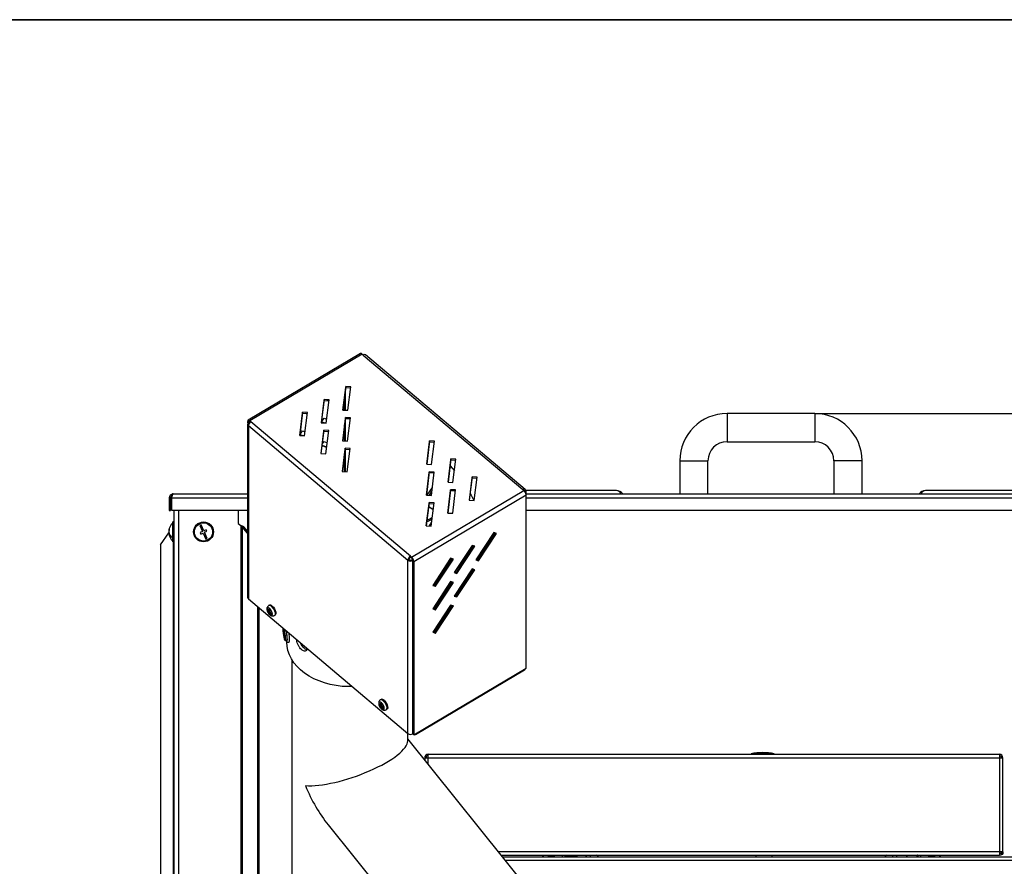
# Model space of a CAD drawing. Units: millimetres. Extents: x 75 to 6225, y 75 to 4380.
# Drawn here: x 2627 to 3221, y 3869 to 4380 of the extents above; entities that cross this region are included whole.
import ezdxf

# ---------------------------------------------------------------- set-up
doc = ezdxf.new("R2010")
doc.units = ezdxf.units.MM
doc.header["$LTSCALE"] = 15
doc.header["$PDSIZE"] = -1
doc.layers.add('WYMIAR', color=8, linetype='Continuous')
doc.styles.add('SLDTEXTSTYLE2', font='TXT', dxfattribs={"width": 0.605})
doc.dimstyles.new('SLDDIMSTYLE0', dxfattribs={"dimtxt": 46.229736, "dimasz": 49.53, "dimexe": 0, "dimexo": 0.0625, "dimgap": 11.557434, "dimtad": 1, "dimdec": 0, "dimrnd": 1e-09, "dimzin": 12, "dimdsep": 46, "dimtxsty": 'SLDTEXTSTYLE2', "dimsah": 1, "dimcen": 0.09, "dimadec": 0, "dimazin": 3, "dimtfac": 1, "dimtdec": 0, "dimtofl": 0, "dimtmove": 0, "dimatfit": 3, "dimfxl": 0, "dimfrac": 2, "dimtolj": 1, "dimtzin": 12, "dimarcsym": 0})

# ---------------------------------------------------------------- blocks, each defined once
blk = doc.blocks.new('_D_5')
at = {"layer": 'Defpoints', "color": 0}
for p in [(3106.69, 4142.35), (3436.17, 2790.93), (3869.62, 2790.93)]:
    blk.add_point(p, dxfattribs=at)
at = {"layer": 'WYMIAR', "color": 0, "lineweight": -2}
for p, q in [((3106.75, 4142.35), (3869.62, 4142.35)), ((3869.62, 4092.82), (3869.62, 2840.46)), ((3436.23, 2790.93), (3869.62, 2790.93))]:
    blk.add_line(p, q, dxfattribs=at)
at = {"layer": 'WYMIAR', "color": 0}
for points in [[(3877.87, 4092.82), (3861.36, 4092.82), (3869.62, 4142.35)], [(3861.36, 2840.46), (3877.87, 2840.46), (3869.62, 2790.93)]]:
    blk.add_solid(points, dxfattribs=at)
at = {"layer": 'WYMIAR', "color": 0, "insert": (3811.83, 3466.64), "char_height": 46.23, "attachment_point": 2, "rotation": 90, "style": 'SLDTEXTSTYLE2'}
blk.add_mtext('\\A1;1351', dxfattribs=at)

msp = doc.modelspace()

# ---------------------------------------------------------------- linework, layer by layer
at = {"color": 7, "linetype": 'Continuous', "lineweight": 35}
msp.add_line((75, 4380), (6225, 4380), dxfattribs=at)
at = {"lineweight": 25}
for p, q in [((2832.412, 4178.531), (2764.617, 4138.306)), ((2833.458, 4178.217), (2765.663, 4137.992)), ((2833.458, 4178.217), (2834.101, 4177.676)), ((2834.101, 4177.676), (2930.455, 4096.479)), ((2931.776, 4096.597), (2835.422, 4177.794)), ((2823.519, 4158.576), (2821.776, 4144.488)), ((2821.845, 4144.484), (2823.519, 4158.011)), ((2823.377, 4144.389), (2823.377, 4156.866)), ((2826.508, 4158.391), (2823.519, 4158.576)), ((2823.519, 4158.011), (2823.519, 4158.576)), ((2823.519, 4158.011), (2826.438, 4157.83)), ((2824.764, 4144.303), (2826.508, 4158.391)), ((2810.496, 4150.849), (2808.753, 4136.761)), ((2808.823, 4136.757), (2810.496, 4150.284)), ((2813.485, 4150.665), (2810.496, 4150.849)), ((2810.496, 4150.284), (2810.496, 4150.849)), ((2810.496, 4150.284), (2813.415, 4150.103)), ((2811.742, 4136.576), (2813.485, 4150.665)), ((2813.371, 4149.747), (2812.03, 4150.189)), ((2813.403, 4150), (2813.015, 4150.128)), ((2822.863, 4144.421), (2822.863, 4152.71)), ((2797.473, 4143.123), (2795.73, 4129.034)), ((2800.462, 4142.938), (2797.473, 4143.123)), ((2797.473, 4142.557), (2797.473, 4143.123)), ((2798.719, 4128.849), (2800.462, 4142.938)), ((2821.776, 4144.488), (2824.764, 4144.303)), ((2764.86, 4137.22), (2764.346, 4137.653)), ((2764.346, 4136.425), (2764.346, 4137.653)), ((2764.86, 4137.22), (2765.454, 4137.573)), ((2764.86, 4137.029), (2764.86, 4137.22)), ((2764.988, 4137.112), (2765.602, 4137.476)), ((2765.457, 4136.717), (2764.988, 4137.112)), ((2765.663, 4137.992), (2766.306, 4137.451)), ((2765.663, 4137.427), (2765.663, 4137.992)), ((2765.663, 4137.427), (2765.94, 4137.194)), ((2862.66, 4056.254), (2766.306, 4137.451)), ((2795.8, 4129.03), (2797.473, 4142.557)), ((2797.473, 4142.557), (2800.393, 4142.376)), ((2800.348, 4142.02), (2799.007, 4142.462)), ((2800.38, 4142.273), (2799.992, 4142.401)), ((2808.753, 4136.761), (2811.742, 4136.576)), ((2810.12, 4136.677), (2808.864, 4137.091)), ((2808.884, 4137.258), (2810.415, 4139.579)), ((2811.104, 4136.616), (2808.933, 4137.332)), ((2810.415, 4139.579), (2812.047, 4139.041)), ((2823.352, 4140.016), (2821.609, 4125.928)), ((2821.678, 4125.923), (2823.352, 4139.45)), ((2826.341, 4139.831), (2823.352, 4140.016)), ((2823.352, 4139.45), (2823.352, 4140.016)), ((2823.352, 4139.45), (2826.271, 4139.27)), ((2823.377, 4125.818), (2823.377, 4139.449)), ((2824.597, 4125.743), (2826.341, 4139.831)), ((3106.689, 4142.354), (3053.689, 4142.354)), ((3053.689, 4142.354), (3053.689, 4133.854)), ((3106.689, 4142.354), (3106.689, 4133.854)), ((2764.256, 4136.001), (2764.256, 4031.385)), ((2764.736, 4135.069), (2861.09, 4053.872)), ((2764.736, 4135.069), (2764.736, 4030.453)), ((2795.862, 4129.531), (2797.393, 4131.852)), ((2797.393, 4131.852), (2799.024, 4131.314)), ((2810.329, 4132.289), (2808.586, 4118.201)), ((2808.656, 4118.197), (2810.329, 4131.723)), ((2813.318, 4132.104), (2810.329, 4132.289)), ((2810.329, 4131.723), (2810.329, 4132.289)), ((2810.329, 4131.723), (2813.248, 4131.543)), ((2811.575, 4118.016), (2813.318, 4132.104)), ((2822.863, 4125.85), (2822.863, 4135.499)), ((3053.689, 4133.854), (3053.689, 4125.354)), ((3106.689, 4133.854), (3106.689, 4125.354)), ((2795.73, 4129.034), (2798.719, 4128.849)), ((2797.097, 4128.95), (2795.841, 4129.364)), ((2798.082, 4128.889), (2795.91, 4129.605)), ((2809.352, 4123.824), (2810.415, 4125.437)), ((2810.415, 4125.437), (2812.411, 4124.779)), ((2821.609, 4125.928), (2824.597, 4125.743)), ((2874.148, 4125.814), (2872.405, 4111.726)), ((2872.475, 4111.722), (2874.148, 4125.248)), ((2877.137, 4125.629), (2874.148, 4125.814)), ((2874.148, 4125.248), (2874.148, 4125.814)), ((2874.148, 4125.248), (2877.068, 4125.068)), ((2875.394, 4111.541), (2877.137, 4125.629)), ((3053.689, 4125.354), (3106.689, 4125.354)), ((2812.055, 4121.896), (2809.229, 4122.828)), ((2812.086, 4122.15), (2809.26, 4123.082)), ((2823.185, 4121.456), (2821.442, 4107.367)), ((2821.511, 4107.363), (2823.185, 4120.89)), ((2826.174, 4121.271), (2823.185, 4121.456)), ((2823.185, 4120.89), (2823.185, 4121.456)), ((2823.185, 4120.89), (2826.104, 4120.709)), ((2823.377, 4107.248), (2823.377, 4120.878)), ((2824.43, 4107.182), (2826.174, 4121.271)), ((2808.586, 4118.201), (2811.575, 4118.016)), ((2822.863, 4107.279), (2822.863, 4118.289)), ((2887.004, 4114.981), (2885.261, 4100.892)), ((2885.331, 4100.888), (2887.004, 4114.415)), ((2889.993, 4114.796), (2887.004, 4114.981)), ((2887.004, 4114.415), (2887.004, 4114.981)), ((2887.004, 4114.415), (2889.923, 4114.234)), ((2888.25, 4100.707), (2889.993, 4114.796)), ((3025.189, 4113.854), (3025.189, 4093.854)), ((3025.189, 4113.854), (3033.689, 4113.854)), ((3033.689, 4113.854), (3042.189, 4113.854)), ((3042.189, 4093.854), (3042.189, 4113.854)), ((3118.189, 4113.854), (3118.189, 4093.854)), ((3126.689, 4113.854), (3118.189, 4113.854)), ((3135.189, 4113.854), (3126.689, 4113.854)), ((3135.189, 4093.854), (3135.189, 4113.854)), ((2821.442, 4107.367), (2824.43, 4107.182)), ((2873.981, 4107.254), (2872.238, 4093.166)), ((2872.405, 4111.726), (2875.394, 4111.541)), ((2876.97, 4107.069), (2873.981, 4107.254)), ((2873.981, 4106.688), (2873.981, 4107.254)), ((2875.227, 4092.981), (2876.97, 4107.069)), ((2872.308, 4093.161), (2873.981, 4106.688)), ((2873.981, 4106.688), (2876.901, 4106.508)), ((2899.86, 4104.147), (2898.117, 4090.059)), ((2898.186, 4090.055), (2899.86, 4103.581)), ((2902.849, 4103.962), (2899.86, 4104.147)), ((2899.86, 4103.581), (2899.86, 4104.147)), ((2899.86, 4103.581), (2902.779, 4103.401)), ((2901.105, 4089.874), (2902.849, 4103.962)), ((2863.303, 4055.712), (2931.098, 4095.937)), ((2872.722, 4093.193), (2875.827, 4097.829)), ((2874.106, 4093.05), (2875.534, 4095.463)), ((2886.837, 4096.42), (2885.094, 4082.332)), ((2885.164, 4082.328), (2886.837, 4095.855)), ((2885.261, 4100.892), (2888.25, 4100.707)), ((2889.826, 4096.235), (2886.837, 4096.42)), ((2886.837, 4095.855), (2886.837, 4096.42)), ((2886.837, 4095.855), (2889.756, 4095.674)), ((2888.083, 4082.147), (2889.826, 4096.235)), ((2931.098, 4095.937), (2930.455, 4096.479)), ((2931.431, 4095.608), (2932.025, 4095.961)), ((2986.872, 4095.854), (2932.141, 4095.854)), ((3387.061, 4095.854), (3173.506, 4095.854)), ((2717.809, 4091.424), (2717.009, 4091.424)), ((2717.009, 4091.424), (2717.009, 4083.854)), ((2717.809, 4091.424), (2717.809, 4083.854)), ((2718.516, 4083.854), (2718.516, 4091.424)), ((2718.516, 4091.424), (2764.256, 4091.424)), ((2719.439, 4093.854), (2764.256, 4093.854)), ((2864.62, 4053.152), (2932.415, 4093.377)), ((2872.238, 4093.166), (2875.227, 4092.981)), ((2872.319, 4093.255), (2872.672, 4093.139)), ((2873.159, 4093.845), (2872.465, 4094.43)), ((2898.117, 4090.059), (2901.105, 4089.874)), ((2932.415, 3988.76), (2932.415, 4093.377)), ((2932.505, 3990.413), (2932.505, 4095.029)), ((2932.505, 4093.854), (3440.939, 4093.854)), ((2932.505, 4091.424), (3441.862, 4091.424)), ((2717.009, 4083.854), (2717.809, 4083.854)), ((2764.256, 4083.854), (2718.516, 4083.854)), ((2719.689, 4083.854), (2719.689, 2790.934)), ((2722.569, 4083.854), (2722.569, 2790.934)), ((2758.625, 4083.854), (2758.625, 4075.934)), ((2873.814, 4088.693), (2872.071, 4074.605)), ((2872.141, 4074.601), (2873.814, 4088.128)), ((2876.803, 4088.509), (2873.814, 4088.693)), ((2873.814, 4088.128), (2873.814, 4088.693)), ((2873.814, 4088.128), (2876.734, 4087.947)), ((2875.06, 4074.42), (2876.803, 4088.509)), ((3441.862, 4083.854), (2932.505, 4083.854)), ((2885.094, 4082.332), (2888.083, 4082.147)), ((2716.847, 4071.64), (2716.723, 4071.64)), ((2716.839, 4071.613), (2716.723, 4071.613)), ((2719.689, 4076.934), (2719.189, 4076.934)), ((2719.189, 4064.934), (2719.189, 4076.934)), ((2736.323, 4075.25), (2735.409, 4074.845)), ((2735.409, 4074.845), (2737.029, 4071.188)), ((2737.943, 4071.593), (2736.323, 4075.25)), ((2739.315, 4072.201), (2737.943, 4071.593)), ((2739.72, 4071.287), (2739.315, 4072.201)), ((2758.625, 4075.934), (2760.141, 4074.868)), ((2760.141, 4074.868), (2760.141, 2790.934)), ((2761.028, 4074.054), (2761.028, 2790.934)), ((2764.256, 4070.187), (2761.028, 4074.054)), ((2761.992, 4074.054), (2761.028, 4074.054)), ((2764.256, 4071.342), (2761.992, 4074.054)), ((2872.071, 4074.605), (2875.06, 4074.42)), ((2711.684, 4063.088), (2716.804, 4070.398)), ((2716.723, 4071.107), (2716.737, 4071.021)), ((2716.74, 4071.107), (2716.723, 4071.107)), ((2716.729, 4070.906), (2716.723, 4070.906)), ((2716.723, 4070.75), (2716.738, 4070.84)), ((2716.88, 4070.227), (2716.723, 4070.227)), ((2737.029, 4071.188), (2735.658, 4070.58)), ((2735.658, 4070.58), (2736.063, 4069.666)), ((2736.063, 4069.666), (2737.434, 4070.274)), ((2737.434, 4070.274), (2739.055, 4066.617)), ((2738.349, 4070.679), (2739.72, 4071.287)), ((2739.969, 4067.022), (2738.349, 4070.679)), ((2739.055, 4066.617), (2739.969, 4067.022)), ((2912.905, 4070.523), (2902.072, 4054.095)), ((2903.183, 4053.992), (2913.873, 4070.204)), ((2903.697, 4053.559), (2914.53, 4069.987)), ((2914.53, 4069.987), (2912.905, 4070.523)), ((2711.684, 4063.088), (2711.684, 2790.934)), ((2719.189, 4064.934), (2719.689, 4064.934)), ((2719.366, 4064.934), (2719.366, 3842.934)), ((2899.883, 4062.796), (2889.049, 4046.368)), ((2890.16, 4046.265), (2900.851, 4062.477)), ((2890.674, 4045.832), (2901.508, 4062.26)), ((2898.334, 4060.447), (2900.27, 4061.596)), ((2901.508, 4062.26), (2899.883, 4062.796)), ((2861.702, 4054.236), (2861.09, 4053.872)), ((2861.09, 3949.256), (2861.09, 4053.872)), ((2862.66, 4056.254), (2862.66, 4055.688)), ((2863.303, 4055.712), (2862.66, 4056.254)), ((2863.303, 4055.146), (2862.66, 4055.688)), ((2863.303, 4055.146), (2863.303, 4055.712)), ((2863.886, 4054.378), (2863.463, 4054.127)), ((2863.463, 4054.127), (2863.978, 4053.694)), ((2864.092, 4053.762), (2863.978, 4053.694)), ((2863.978, 3949.077), (2863.978, 4053.694)), ((2864.106, 4053.585), (2864.62, 4053.152)), ((2864.106, 4053.585), (2864.106, 3948.969)), ((2886.86, 4055.069), (2876.026, 4038.641)), ((2877.137, 4038.539), (2887.828, 4054.75)), ((2877.651, 4038.105), (2888.485, 4054.533)), ((2885.311, 4052.72), (2887.247, 4053.869)), ((2888.485, 4054.533), (2886.86, 4055.069)), ((2902.072, 4054.095), (2903.697, 4053.559)), ((2902.215, 4054.311), (2903.183, 4053.992)), ((2902.987, 4054.057), (2902.987, 4055.483)), ((2903.183, 4053.992), (2903.697, 4053.559)), ((2904.773, 4056.405), (2904.773, 4058.191)), ((2864.62, 4053.152), (2864.62, 3948.536)), ((2899.883, 4048.654), (2889.049, 4032.226)), ((2890.16, 4032.123), (2900.851, 4048.335)), ((2890.674, 4031.69), (2901.508, 4048.118)), ((2901.508, 4048.118), (2899.883, 4048.654)), ((2889.049, 4046.368), (2890.674, 4045.832)), ((2889.192, 4046.585), (2890.16, 4046.265)), ((2890.16, 4046.265), (2890.674, 4045.832)), ((2886.86, 4040.927), (2876.026, 4024.499)), ((2876.026, 4038.641), (2877.651, 4038.105)), ((2876.169, 4038.858), (2877.137, 4038.539)), ((2877.137, 4024.397), (2887.828, 4040.608)), ((2877.137, 4038.539), (2877.651, 4038.105)), ((2877.651, 4023.963), (2888.485, 4040.391)), ((2888.485, 4040.391), (2886.86, 4040.927)), ((2764.736, 4030.453), (2861.09, 3949.256)), ((2889.049, 4032.226), (2890.674, 4031.69)), ((2889.192, 4032.442), (2890.16, 4032.123)), ((2890.16, 4032.123), (2890.674, 4031.69)), ((2770.183, 4025.862), (2770.183, 2790.934)), ((2771.147, 4025.05), (2771.147, 2790.934)), ((2777.707, 4023.924), (2776.819, 4023.397)), ((2777.406, 4026.722), (2776.919, 4026.433)), ((2886.86, 4026.785), (2876.026, 4010.357)), ((2876.026, 4024.499), (2877.651, 4023.963)), ((2876.169, 4024.716), (2877.137, 4024.397)), ((2877.137, 4010.254), (2887.828, 4026.466)), ((2877.137, 4024.397), (2877.651, 4023.963)), ((2877.651, 4009.821), (2888.485, 4026.249)), ((2888.485, 4026.249), (2886.86, 4026.785)), ((2777.737, 4023.308), (2776.191, 4023.363)), ((2777.677, 4023.008), (2776.819, 4022.499)), ((2777.052, 4021.69), (2777.717, 4022.654)), ((2778.404, 4022.268), (2777.635, 4021.811)), ((2780.439, 4020.499), (2780.927, 4020.788)), ((2785.835, 4012.132), (2785.818, 4012.129)), ((2785.818, 4012.129), (2785.818, 4011.564)), ((2786.078, 4011.156), (2785.835, 4012.13)), ((2786.182, 4012.153), (2786.165, 4012.151)), ((2786.165, 4012.151), (2786.165, 4011.161)), ((2786.321, 4011.595), (2786.183, 4012.152)), ((2785.972, 4011.583), (2785.818, 4011.564)), ((2786.006, 4011.445), (2785.835, 4011.423)), ((2785.835, 4011.423), (2786.078, 4010.448)), ((2786.339, 4010.481), (2786.078, 4010.448)), ((2786.14, 4011.013), (2786.339, 4011.038)), ((2786.339, 4011.183), (2786.165, 4011.161)), ((2786.422, 4009.779), (2786.165, 4009.747)), ((2786.165, 4009.747), (2786.165, 4008.757)), ((2786.339, 4008.778), (2786.165, 4008.757)), ((2786.339, 4008.636), (2786.183, 4008.616)), ((2786.183, 4008.616), (2786.321, 4008.059)), ((2786.339, 4008.061), (2786.321, 4008.059)), ((2786.339, 4010.465), (2786.339, 4011.455)), ((2786.339, 4008.06), (2786.339, 4009.05)), ((2786.56, 4009.223), (2786.364, 4009.198)), ((2786.669, 4008.788), (2786.426, 4009.763)), ((2786.597, 4009.077), (2786.426, 4009.056)), ((2786.426, 4009.056), (2786.669, 4008.081)), ((2786.686, 4008.083), (2786.669, 4008.081)), ((2786.686, 4008.082), (2786.686, 4008.648)), ((2876.026, 4010.357), (2877.651, 4009.821)), ((2876.169, 4010.574), (2877.137, 4010.254)), ((2877.137, 4010.254), (2877.651, 4009.821)), ((2786.809, 4005.64), (2786.907, 4005.652)), ((2787.574, 4005.314), (2787.635, 4005.174)), ((2787.979, 4004.275), (2789.259, 4004.434)), ((2790.989, 3993.899), (2790.989, 3188.709)), ((2864.62, 3948.536), (2932.415, 3988.76)), ((2931.416, 3988.168), (2931.416, 3987.607)), ((2931.416, 3987.607), (2865.613, 3948.563)), ((2845.229, 3966.432), (2843.683, 3966.487)), ((2845.199, 3967.048), (2844.311, 3966.521)), ((2845.17, 3966.132), (2844.311, 3965.623)), ((2844.899, 3969.846), (2844.411, 3969.557)), ((2844.545, 3964.814), (2845.21, 3965.778)), ((2845.897, 3965.392), (2845.128, 3964.935)), ((2847.932, 3963.623), (2848.419, 3963.912)), ((2860.989, 3944.882), (2860.989, 3949.341)), ((2863.978, 3949.077), (2864.106, 3949.153)), ((2864.62, 3948.536), (2864.106, 3948.969)), ((2865.613, 3948.563), (2865.222, 3948.893)), ((2865.613, 3949.124), (2865.613, 3948.563)), ((2938.547, 3849.661), (2860.989, 3946.073)), ((2871.189, 3934.684), (2871.189, 3933.394)), ((2871.189, 3934.684), (2873.239, 3934.684)), ((2873.239, 3936.734), (3218.139, 3936.734)), ((2873.239, 3934.684), (2873.239, 3936.734)), ((2873.239, 3930.846), (2873.239, 3934.684)), ((2873.239, 3934.684), (3218.139, 3934.684)), ((3068.189, 3937.034), (3068.189, 3936.734)), ((3082.189, 3937.034), (3068.189, 3937.034)), ((3082.189, 3936.734), (3082.189, 3937.034)), ((3218.139, 3936.734), (3218.139, 3934.684)), ((3218.139, 3934.684), (3218.139, 3877.984)), ((3218.139, 3934.684), (3220.189, 3934.684)), ((3220.189, 3877.984), (3220.189, 3934.684)), ((2812.958, 3894.102), (2883.966, 3805.834)), ((3218.139, 3877.984), (2915.764, 3877.984)), ((2917.413, 3875.934), (3218.139, 3875.934)), ((2942.439, 3874.934), (2942.439, 3875.934)), ((2942.939, 3874.934), (2942.939, 3875.934)), ((2945.939, 3874.934), (2945.939, 3875.934)), ((2946.439, 3875.234), (2946.439, 3875.934)), ((2949.439, 3875.234), (2946.439, 3875.234)), ((2946.439, 3874.934), (2946.439, 3875.234)), ((2949.439, 3875.934), (2949.439, 3875.234)), ((2949.439, 3874.934), (2949.439, 3875.234)), ((2954.439, 3874.934), (2954.439, 3875.934)), ((2956.039, 3874.934), (2956.039, 3875.934)), ((2956.66, 3875.592), (2956.592, 3874.934)), ((2956.66, 3875.592), (2962.218, 3875.592)), ((2962.283, 3874.934), (2962.218, 3875.592)), ((2962.839, 3874.934), (2962.839, 3875.934)), ((2968.839, 3874.934), (2968.839, 3875.934)), ((2971.339, 3874.934), (2971.339, 3875.934)), ((3071.039, 3875.934), (3071.039, 3874.934)), ((3080.839, 3874.934), (3080.839, 3875.934)), ((3153.539, 3875.934), (3153.539, 3874.934)), ((3156.039, 3875.934), (3156.039, 3875.821)), ((3156.284, 3874.934), (3156.039, 3875.821)), ((3156.039, 3875.821), (3156.039, 3874.934)), ((3162.039, 3875.934), (3162.039, 3875.821)), ((3162.039, 3875.821), (3162.039, 3874.934)), ((3168.839, 3875.934), (3168.839, 3874.934)), ((3170.439, 3875.934), (3170.439, 3874.934)), ((3175.439, 3875.234), (3175.439, 3875.934)), ((3178.439, 3875.234), (3175.439, 3875.234)), ((3175.439, 3874.934), (3175.439, 3875.234)), ((3178.439, 3875.934), (3178.439, 3875.234)), ((3178.439, 3874.934), (3178.439, 3875.234)), ((3178.939, 3875.934), (3178.939, 3874.934)), ((3181.939, 3875.934), (3181.939, 3874.934)), ((3182.439, 3875.934), (3182.439, 3874.934)), ((3218.139, 3877.984), (3218.139, 3875.934)), ((3220.189, 3877.984), (3218.139, 3877.984)), ((3219.389, 3877.984), (3219.389, 3876.484)), ((3219.389, 3876.484), (3220.189, 3876.484)), ((3220.189, 3877.984), (3220.189, 3876.484)), ((2918.217, 3874.934), (3489.535, 3874.934)), ((2919.867, 3872.884), (3489.889, 3872.884))]:
    msp.add_line(p, q, dxfattribs=at)
at = {"lineweight": 25, "flags": 128}
for points in [[(2765.663, 4137.992), (2765.406, 4138.181), (2765.159, 4138.307), (2764.931, 4138.365), (2764.732, 4138.353), (2764.568, 4138.272), (2764.446, 4138.124), (2764.371, 4137.915), (2764.346, 4137.653)], [(2765.663, 4137.427), (2765.507, 4137.542), (2765.356, 4137.619), (2765.217, 4137.654), (2765.095, 4137.647), (2764.995, 4137.597), (2764.921, 4137.507), (2764.875, 4137.379), (2764.86, 4137.22)], [(2886.548, 4110.731), (2889.094, 4107.774), (2889.12, 4107.74)], [(2932.025, 4095.961), (2931.995, 4096.226), (2931.906, 4096.445), (2931.761, 4096.609), (2931.565, 4096.713), (2931.327, 4096.752), (2931.056, 4096.725), (2930.761, 4096.633), (2930.455, 4096.479)], [(2898.655, 4093.846), (2899.152, 4093.026), (2900.833, 4089.891)], [(2873.588, 4086.298), (2874.945, 4085.548), (2876.308, 4084.504)], [(2716.871, 4071.613), (2716.781, 4071.273), (2716.723, 4070.906)], [(2777.627, 4024.671), (2776.991, 4025.069), (2776.451, 4025.127), (2776.091, 4024.837), (2775.964, 4024.243), (2776.091, 4023.436), (2776.451, 4022.539), (2776.991, 4021.688), (2777.627, 4021.012), (2778.264, 4020.615), (2778.803, 4020.557), (2779.164, 4020.846), (2779.291, 4021.44), (2779.164, 4022.247), (2778.803, 4023.144), (2778.264, 4023.996), (2777.627, 4024.671)], [(2778.679, 4025.905), (2779.399, 4025.166), (2780.041, 4024.243), (2780.536, 4023.235), (2780.829, 4022.253), (2780.889, 4021.402), (2780.71, 4020.774), (2780.441, 4020.499)], [(2779.166, 4026.194), (2779.886, 4025.455), (2780.528, 4024.532), (2781.023, 4023.525), (2781.316, 4022.542), (2781.376, 4021.691), (2781.197, 4021.063), (2780.927, 4020.788)], [(2785.473, 4012.978), (2785.502, 4012.216), (2785.595, 4011.022), (2785.74, 4009.753), (2785.927, 4008.513), (2786.141, 4007.402), (2786.363, 4006.51), (2786.577, 4005.909), (2786.764, 4005.649), (2786.909, 4005.749), (2787.002, 4006.202), (2787.033, 4006.972)], [(2785.835, 4012.13), (2785.832, 4012.143), (2785.829, 4012.152), (2785.826, 4012.157), (2785.823, 4012.159), (2785.821, 4012.157), (2785.819, 4012.151), (2785.818, 4012.142), (2785.818, 4012.129)], [(2786.183, 4012.152), (2786.179, 4012.164), (2786.176, 4012.173), (2786.173, 4012.179), (2786.17, 4012.18), (2786.168, 4012.178), (2786.167, 4012.173), (2786.166, 4012.163), (2786.165, 4012.151)], [(2786.165, 4011.161), (2786.164, 4011.099), (2786.159, 4011.052), (2786.151, 4011.023), (2786.14, 4011.013), (2786.127, 4011.022), (2786.112, 4011.049), (2786.095, 4011.094), (2786.078, 4011.156)], [(2786.321, 4008.059), (2786.325, 4008.047), (2786.328, 4008.038), (2786.331, 4008.033), (2786.334, 4008.031), (2786.336, 4008.033), (2786.338, 4008.039), (2786.339, 4008.048), (2786.339, 4008.06)], [(2786.339, 4009.05), (2786.341, 4009.113), (2786.345, 4009.159), (2786.353, 4009.188), (2786.364, 4009.198), (2786.377, 4009.19), (2786.392, 4009.162), (2786.409, 4009.117), (2786.426, 4009.056)], [(2786.669, 4008.081), (2786.672, 4008.069), (2786.675, 4008.06), (2786.678, 4008.054), (2786.681, 4008.052), (2786.683, 4008.054), (2786.685, 4008.06), (2786.686, 4008.069), (2786.686, 4008.082)], [(2787.345, 4005.576), (2787.559, 4004.902), (2787.795, 4004.407), (2787.996, 4004.278), (2788.15, 4004.523), (2788.246, 4005.126), (2788.279, 4006.05)], [(2787.635, 4005.174), (2787.706, 4005.041), (2787.9, 4004.869), (2788.049, 4005.063), (2788.143, 4005.608), (2788.175, 4006.468)], [(2789.259, 4004.434), (2789.277, 4004.438), (2789.43, 4004.683), (2789.526, 4005.286), (2789.559, 4006.21)], [(2827.491, 3977.569), (2824.967, 3977.558), (2821.301, 3977.753), (2817.679, 3978.198), (2814.134, 3978.887), (2810.7, 3979.816), (2807.408, 3980.974), (2804.29, 3982.352), (2801.375, 3983.936), (2798.689, 3985.712), (2796.259, 3987.662), (2794.105, 3989.769), (2792.25, 3992.014), (2790.71, 3994.375), (2789.499, 3996.829), (2788.628, 3999.355), (2788.107, 4001.929), (2787.94, 4004.278)], [(2845.12, 3967.796), (2844.484, 3968.193), (2843.944, 3968.251), (2843.583, 3967.961), (2843.457, 3967.367), (2843.583, 3966.561), (2843.944, 3965.663), (2844.484, 3964.812), (2845.12, 3964.136), (2845.757, 3963.739), (2846.296, 3963.681), (2846.657, 3963.971), (2846.783, 3964.564), (2846.657, 3965.371), (2846.296, 3966.268), (2845.757, 3967.12), (2845.12, 3967.796)], [(2846.172, 3969.029), (2846.892, 3968.29), (2847.534, 3967.367), (2848.028, 3966.36), (2848.321, 3965.377), (2848.382, 3964.526), (2848.203, 3963.898), (2847.933, 3963.623)], [(2846.659, 3969.318), (2847.379, 3968.579), (2848.021, 3967.656), (2848.516, 3966.649), (2848.809, 3965.666), (2848.869, 3964.815), (2848.69, 3964.188), (2848.419, 3963.912)], [(2976.029, 3874.934), (2975.649, 3875.299), (2974.803, 3875.934)], [(3150.075, 3875.934), (3149.229, 3875.299), (3148.848, 3874.934)]]:
    msp.add_lwpolyline(points, dxfattribs=at)
at = {"lineweight": 25}
for radius in [6, 5.5]:
    msp.add_circle((2737.689, 4070.934), radius, dxfattribs=at)
for centre, radius, start, end in [((2832.696, 4177.575), 0.997, 40.107414, 106.530515), ((2834.844, 4176.814), 1.138, 59.451495, 130.760889), ((2765.468, 4136.016), 1.196, 113.625069, 232.268478), ((2767.891, 4134.697), 3.177, 119.921524, 173.272079), ((3053.689, 4113.854), 28.5, 90, 180), ((3106.689, 4113.854), 28.5, 360, 90), ((2765.837, 4135.946), 0.791, 130.831842, 162.361761), ((3053.689, 4113.854), 11.5, 90, 180), ((3106.689, 4113.854), 11.5, 0, 90), ((2930.975, 4095.644), 0.437, 358.282379, 95.909359), ((2928.61, 4093.037), 3.821, 5.102977, 49.36965), ((2931.348, 4095.036), 1.146, 319.714604, 53.782309), ((2986.872, 4091.054), 4.8, 35.685335, 90), ((2986.599, 4092.724), 3.142, 21.077756, 85.022346), ((3173.506, 4091.054), 4.8, 90, 144.314665), ((3173.779, 4092.724), 3.142, 94.977654, 158.922244), ((2868.17, 4090.421), 13.929, 287.930135, 302.139398), ((2868.568, 4089.037), 11.745, 289.873605, 307.486908), ((2720.793, 4071.251), 4.088, 158.619552, 174.542119), ((2720.793, 4070.572), 4.088, 158.619552, 174.542119), ((2722.162, 4070.673), 5.456, 170.078532, 175.434078), ((2723.989, 4070.934), 7.3, 131.11209, 174.208395), ((2720.208, 4072.402), 3.24, 173.987597, 186.012403), ((2720.887, 4071.529), 4.203, 187.756513, 231.350259), ((2720.727, 4071.283), 4.021, 185.387425, 194.97343), ((2722.162, 4071.184), 5.456, 184.565922, 189.921468), ((2720.887, 4070.794), 4.203, 187.756513, 231.350259), ((2723.989, 4070.934), 7.3, 185.791605, 228.88791), ((2721.347, 4067.879), 3.106, 173.210201, 186.789799), ((2864.245, 4053.5), 3.177, 119.921524, 173.272079), ((2862.67, 4055.99), 2.642, 233.25853, 299.661421), ((2863.626, 4054.009), 1.937, 119.921524, 173.272079), ((2862.666, 4055.527), 1.611, 233.25853, 299.661421), ((2860.815, 4052.812), 3.821, 5.102977, 49.36965), ((2861.786, 4053.378), 2.33, 5.102977, 49.36965), ((2765.476, 4031.424), 1.221, 181.820958, 232.651669), ((2778.906, 4023.812), 2.752, 170.609493, 189.390507), ((2779.665, 4026.125), 3.943, 208.214402, 223.786261), ((2782.547, 4022.734), 5.766, 162.345534, 173.398629), ((2777.419, 4024.898), 1.613, 38.646399, 108.253318), ((2787.435, 4035.976), 15.488, 227.904301, 231.854219), ((2777.904, 4025.183), 1.618, 38.70922, 107.928709), ((2783.363, 4022.046), 5.766, 162.345534, 173.398629), ((2779.665, 4025.227), 3.943, 208.214402, 223.786261), ((2779.328, 4022.784), 2.525, 186.493609, 205.686384), ((2779.973, 4024.328), 3.936, 222.085114, 237.673406), ((2781.092, 4027.838), 6.185, 236.020127, 247.547073), ((2780.144, 4022.097), 2.525, 186.493609, 205.686384), ((2781.092, 4026.94), 6.185, 236.020127, 247.547073), ((2800.641, 4021.673), 21.916, 178.826053, 181.173947), ((2755.685, 4006.335), 31.354, 1.164286, 10.612415), ((2755.767, 4006.344), 31.372, 1.169748, 10.403408), ((2786.494, 4011.576), 0.677, 181.054839, 193.051614), ((2782.783, 4009.684), 3.383, 1.054839, 13.051614), ((2786.842, 4008.769), 0.677, 181.054839, 193.051614), ((2785.662, 4011.442), 0.677, 1.054839, 13.051614), ((2789.721, 4010.527), 3.383, 181.054839, 193.051614), ((2786.01, 4008.635), 0.677, 1.054839, 13.051614), ((2785.453, 4006.582), 1.726, 327.427975, 13.474188), ((2752.656, 4005.84), 35.524, 1.012801, 8.377856), ((2749.271, 4005.382), 39.014, 0.981299, 8.196844), ((2754.762, 4005.769), 34.799, 0.725499, 6.522072), ((2931.433, 3990.418), 1.072, 336.420927, 359.721023), ((2846.398, 3966.936), 2.752, 170.609493, 189.390507), ((2847.158, 3969.249), 3.943, 208.214402, 223.786261), ((2847.158, 3968.351), 3.943, 208.214402, 223.786261), ((2850.039, 3965.858), 5.766, 162.345534, 173.398629), ((2846.82, 3965.909), 2.525, 186.493609, 205.686384), ((2844.912, 3968.022), 1.613, 38.646399, 108.253318), ((2854.928, 3979.1), 15.488, 227.904301, 231.854219), ((2847.466, 3967.452), 3.936, 222.085114, 237.673406), ((2845.397, 3968.307), 1.618, 38.70922, 107.928709), ((2850.856, 3965.17), 5.766, 162.345534, 173.398629), ((2848.584, 3970.962), 6.185, 236.020127, 247.547073), ((2847.637, 3965.221), 2.525, 186.493609, 205.686384), ((2848.584, 3970.064), 6.185, 236.020127, 247.547073), ((2868.134, 3964.797), 21.916, 178.826053, 181.173947), ((2862.67, 3951.373), 2.642, 233.25853, 299.661421), ((2873.239, 3934.684), 2.05, 90, 180), ((2873.239, 3934.684), 1.25, 90, 180), ((3075.189, 3902.384), 35.35, 78.578814, 101.421186), ((3218.139, 3934.684), 2.05, 0, 90), ((3218.139, 3934.684), 1.25, 0, 90), ((3218.139, 3877.984), 1.25, 270, 0), ((3218.139, 3877.984), 2.05, 270, 312.970284)]:
    msp.add_arc(centre, radius, start, end, dxfattribs=at)
for centre, major_axis, ratio, start_param, end_param in [((2760.141, 4074.054), (1.313, -1.173), 0.3622184, 1.1857648, 1.8838965), ((2760.141, 4074.054), (2.868, -1.04), 0.2518432, 0.9637284, 1.6618601), ((2825.989, 3933.743), (34.813, 12.265), 0.2947711, 3.7362469, 6.1797078), ((2825.989, 3933.743), (-19.608, 55.656), 0.5209117, 1.6742738, 2.1654506)]:
    msp.add_ellipse(centre, major_axis=major_axis, ratio=ratio, start_param=start_param, end_param=end_param, dxfattribs=at)
for points, knots in [([(2719.439, 4093.854), (2719.173, 4093.828), (2718.626, 4093.776), (2717.888, 4093.355), (2717.326, 4092.717), (2717.045, 4092.029), (2717.019, 4091.586), (2717.009, 4091.424)], [0, 0, 0, 0, 0.2089809, 0.4298694, 0.6507624, 0.8716552, 1, 1, 1, 1]), ([(2718.919, 4092.959), (2718.901, 4092.956), (2718.692, 4092.921), (2718.347, 4092.665), (2717.974, 4092.218), (2717.823, 4091.765), (2717.812, 4091.497), (2717.809, 4091.424)], [0, 0, 0, 0, 0.0262581, 0.3143359, 0.602414, 0.890492, 1, 1, 1, 1]), ([(2718.516, 4091.424), (2718.58, 4091.689), (2718.712, 4092.236), (2718.913, 4092.974), (2719.117, 4093.537), (2719.292, 4093.817), (2719.4, 4093.844), (2719.439, 4093.854)], [0, 0, 0, 0, 0.2089809, 0.4298694, 0.6507624, 0.8716552, 1, 1, 1, 1]), ([(2873.872, 4074.494), (2873.899, 4074.533), (2874.357, 4075.189), (2874.856, 4075.893), (2875.324, 4076.556)], [0, 0, 0, 0, 0.0592421, 1, 1, 1, 1]), ([(2776.921, 4026.401), (2776.743, 4026.283), (2776.367, 4026.033), (2776.044, 4025.422), (2775.895, 4024.739), (2775.93, 4023.964), (2776.177, 4023.105), (2776.453, 4022.449), (2776.669, 4022.16), (2776.682, 4022.142)], [0, 0, 0, 0, 0.13415781, 0.28296941, 0.42973239, 0.59334455, 0.78591064, 0.9866208, 1, 1, 1, 1]), ([(2776.682, 4022.142), (2776.863, 4021.878), (2777.246, 4021.314), (2777.948, 4020.699), (2778.696, 4020.308), (2779.449, 4020.192), (2780.064, 4020.269), (2780.344, 4020.472), (2780.424, 4020.529)], [0, 0, 0, 0, 0.19597961, 0.41718825, 0.60693964, 0.77194656, 0.93513764, 1, 1, 1, 1]), ([(2786.912, 4005.635), (2786.946, 4005.645), (2787.098, 4005.688), (2787.36, 4005.592), (2787.539, 4005.464), (2787.592, 4005.392), (2787.586, 4005.402), (2787.584, 4005.405)], [0, 0, 0, 0, 0.0844659, 0.3870501, 0.6391666, 0.8804367, 1, 1, 1, 1]), ([(2796.841, 3999.887), (2796.487, 4000.232), (2795.78, 4000.922), (2794.896, 4002.384), (2794.268, 4003.929), (2793.94, 4005.164), (2793.932, 4005.71), (2793.93, 4005.851)], [0, 0, 0, 0, 0.2291066, 0.4581661, 0.6884494, 0.9195779, 1, 1, 1, 1]), ([(2798.373, 4000.796), (2798.023, 4001.142), (2797.322, 4001.833), (2796.587, 4002.992), (2796.308, 4003.71), (2796.229, 4003.914)], [0, 0, 0, 0, 0.4171248, 0.8341545, 1, 1, 1, 1]), ([(2800.241, 4000.533), (2800.211, 4000.289), (2800.136, 3999.68), (2799.561, 3999.126), (2798.672, 3998.943), (2797.702, 3999.238), (2797.089, 3999.7), (2796.841, 3999.887)], [0, 0, 0, 0, 0.15309219, 0.38172609, 0.61206977, 0.84326627, 1, 1, 1, 1]), ([(2800.127, 3999.957), (2799.796, 4000.026), (2799.225, 4000.144), (2798.625, 4000.603), (2798.373, 4000.796)], [0, 0, 0, 0, 0.5806718, 1, 1, 1, 1]), ([(2844.414, 3969.526), (2844.236, 3969.407), (2843.86, 3969.157), (2843.537, 3968.546), (2843.388, 3967.863), (2843.422, 3967.088), (2843.67, 3966.229), (2843.946, 3965.574), (2844.162, 3965.284), (2844.175, 3965.266)], [0, 0, 0, 0, 0.13415781, 0.28296941, 0.42973239, 0.59334455, 0.78591064, 0.9866208, 1, 1, 1, 1]), ([(2844.175, 3965.266), (2844.355, 3965.002), (2844.739, 3964.438), (2845.44, 3963.823), (2846.188, 3963.432), (2846.942, 3963.316), (2847.556, 3963.393), (2847.837, 3963.596), (2847.916, 3963.653)], [0, 0, 0, 0, 0.1959796, 0.4171883, 0.6069396, 0.7719466, 0.9351376, 1, 1, 1, 1]), ([(2956.491, 3875.934), (2956.496, 3875.907), (2956.517, 3875.792), (2956.597, 3875.679), (2956.66, 3875.592)], [0, 0, 0, 0, 0.2276895, 1, 1, 1, 1]), ([(2962.218, 3875.592), (2962.28, 3875.679), (2962.36, 3875.792), (2962.383, 3875.907), (2962.388, 3875.934)], [0, 0, 0, 0, 0.7722832, 1, 1, 1, 1]), ([(2963.419, 3874.869), (2963.351, 3874.965), (2963.104, 3875.312), (2963.032, 3875.673), (2962.981, 3875.934)], [0, 0, 0, 0, 0.2790062, 1, 1, 1, 1]), ([(2968.697, 3875.934), (2968.645, 3875.673), (2968.574, 3875.312), (2968.327, 3874.965), (2968.258, 3874.869)], [0, 0, 0, 0, 0.7209938, 1, 1, 1, 1]), ([(3162.039, 3875.821), (3162.039, 3875.771), (3162.039, 3875.472), (3161.918, 3875.178), (3161.817, 3874.934)], [0, 0, 0, 0, 0.1663935, 1, 1, 1, 1]), ([(3162.311, 3875.934), (3162.305, 3875.9), (3162.241, 3875.567), (3162.349, 3875.234), (3162.447, 3874.934)], [0, 0, 0, 0, 0.0991645, 1, 1, 1, 1]), ([(3168.439, 3874.934), (3168.526, 3875.209), (3168.633, 3875.542), (3168.566, 3875.875), (3168.554, 3875.934)], [0, 0, 0, 0, 0.82568006, 1, 1, 1, 1])]:
    msp.add_open_spline(points, degree=3, knots=knots, dxfattribs=at)

# ---------------------------------------------------------------- dimensions: what is measured, and where the dimension line sits
at = {"layer": 'WYMIAR'}
dim = msp.add_linear_dim(base=(3869.616, 2790.934), p1=(3106.689, 4142.354), p2=(3436.166, 2790.934), angle=90, dimstyle='SLDDIMSTYLE0', dxfattribs=at)
dim.commit()
dim.dimension.update_dxf_attribs({"geometry": '_D_5', "text_midpoint": (3869.616, 3466.644), "dimtype": 160})

doc.saveas('drawing.dxf')
